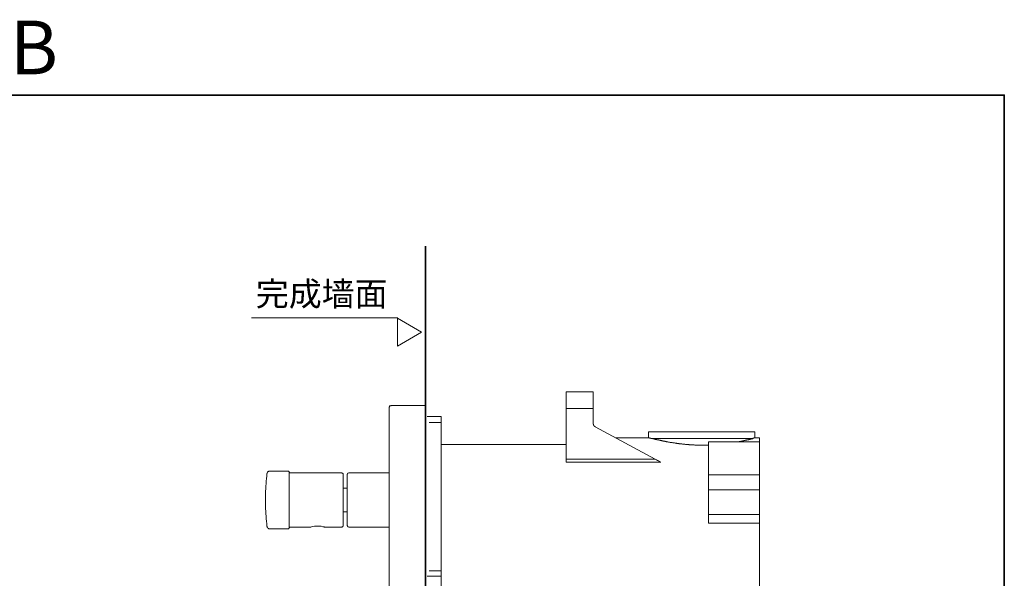
# Model space of a CAD drawing. Units: inches. Extents: x -60 to 491, y -445 to -51.
# Drawn here: x 199 to 491, y -217 to -51 of the extents above; entities that cross this region are included whole.
import ezdxf

# ---------------------------------------------------------------- set-up
doc = ezdxf.new("R2010")
doc.units = ezdxf.units.IN
doc.header["$MEASUREMENT"] = 0
doc.layers.add('图层 1', color=7, linetype='Continuous')

msp = doc.modelspace()

# ---------------------------------------------------------------- linework, layer by layer
at = {"layer": '图层 1', "color": 7, "lineweight": 35}
for points in [[(490.83, -429.36), (-58.72, -429.36), (-58.72, -73.4), (490.83, -73.4), (490.83, -429.36), (490.83, -429.36)], [(319.05, -374.73), (319.05, -118.2)]]:
    msp.add_lwpolyline(points, dxfattribs=at)
at = {"layer": '图层 1', "color": 7, "lineweight": 9}
for points in [[(267.46, -139.47), (310.84, -139.47)], [(267.46, -139.47), (267.46, -139.47)], [(317.92, -143.73), (310.76, -139.6), (310.76, -147.86), (317.92, -143.73)], [(317.92, -143.73), (310.76, -139.6), (310.76, -147.86), (317.92, -143.73)], [(368.87, -161.41), (360.82, -161.41)], [(360.82, -166.43), (360.82, -161.41)], [(368.87, -166.43), (368.87, -161.41)], [(309.07, -165.47), (308.98, -165.47), (308.89, -165.47), (308.81, -165.56), (308.72, -165.56), (308.63, -165.65), (308.54, -165.65), (308.45, -165.74), (308.36, -165.82), (308.36, -165.91), (308.28, -166), (308.28, -166.09), (308.28, -166.18), (308.28, -166.27)], [(308.28, -299.94), (308.28, -166.27)], [(319.05, -165.47), (309.07, -165.47)], [(368.87, -166.43), (360.82, -166.43)], [(360.82, -181.42), (360.82, -166.43)], [(368.87, -170.85), (368.87, -166.43)], [(323.71, -168.76), (319.57, -168.76)], [(323.71, -168.76), (323.71, -170.53)], [(323.71, -170.53), (320.17, -170.53)], [(323.71, -170.53), (323.71, -214.59)], [(368.87, -170.85), (368.87, -170.9), (368.87, -170.95), (368.87, -171), (368.87, -171.04), (368.87, -171.09), (368.91, -171.09), (368.91, -171.14), (368.91, -171.18), (368.91, -171.22), (368.96, -171.27), (368.96, -171.32), (368.96, -171.37), (369, -171.37), (369, -171.41), (369.05, -171.41), (369.05, -171.46), (369.05, -171.51), (369.1, -171.51), (369.1, -171.55), (369.15, -171.55), (369.15, -171.6), (369.19, -171.6), (369.19, -171.65), (369.24, -171.65), (369.24, -171.69), (369.29, -171.69), (369.33, -171.69), (369.33, -171.74), (369.38, -171.74), (369.38, -171.79)], [(387.28, -181.42), (369.38, -171.79)], [(385.24, -175.09), (375.52, -175.09)], [(385.24, -173.32), (385.24, -175.09)], [(416.82, -173.32), (385.24, -173.32)], [(416.82, -175.09), (416.77, -175.09), (416.72, -175.09), (416.67, -175.09), (416.67, -175.14), (416.63, -175.14), (416.59, -175.14), (416.54, -175.14), (416.54, -175.18), (416.49, -175.18), (416.45, -175.18), (416.4, -175.18), (416.35, -175.18), (416.35, -175.23), (416.3, -175.23), (416.26, -175.23), (416.21, -175.23), (416.17, -175.23), (416.17, -175.28), (416.12, -175.28), (416.07, -175.28), (416.02, -175.28), (415.97, -175.28), (415.97, -175.32), (415.93, -175.32), (415.89, -175.32)], [(416.82, -175.09), (416.82, -173.32)], [(418.16, -175.09), (416.82, -175.09)], [(418.16, -175.09), (418.16, -176.3)], [(360.82, -177.09), (323.71, -177.09)], [(401.19, -175.32), (386.08, -175.32)], [(403.05, -177.23), (402.73, -177.23), (402.59, -177.23), (402.4, -177.28), (402.27, -177.28), (402.07, -177.28), (401.94, -177.28), (401.74, -177.28), (401.61, -177.28), (401.42, -177.28), (401.23, -177.28), (401.09, -177.28), (400.91, -177.28), (400.77, -177.28), (400.58, -177.28), (400.44, -177.28), (400.26, -177.28), (400.12, -177.23), (399.93, -177.23), (399.75, -177.23), (399.61, -177.23), (399.42, -177.23), (399.28, -177.23), (399.09, -177.23), (398.96, -177.23), (398.77, -177.19), (398.63, -177.19), (398.44, -177.19), (398.31, -177.19), (398.12, -177.19), (397.98, -177.19), (397.84, -177.14), (397.65, -177.14), (397.52, -177.14), (397.33, -177.14), (397.19, -177.09), (397, -177.09), (396.87, -177.09), (396.73, -177.09), (396.54, -177.05), (396.4, -177.05), (396.26, -177.05), (396.08, -177), (395.93, -177), (395.79, -177), (395.6, -176.95), (395.47, -176.95), (395.33, -176.95), (395.14, -176.9), (395, -176.9), (394.87, -176.9), (394.73, -176.86), (394.59, -176.86), (394.4, -176.86), (394.26, -176.81), (394.12, -176.81), (393.98, -176.76), (393.84, -176.76), (393.7, -176.76), (393.57, -176.72), (393.42, -176.72), (393.28, -176.67), (393.15, -176.67), (393, -176.62), (392.87, -176.62), (392.73, -176.58), (392.59, -176.58), (392.44, -176.58), (392.3, -176.53), (392.17, -176.53), (392.03, -176.49), (391.89, -176.49), (391.8, -176.44), (391.65, -176.44), (391.52, -176.4), (391.38, -176.4), (391.28, -176.34), (391.14, -176.34), (391.01, -176.3), (390.91, -176.3), (390.77, -176.25), (390.63, -176.25), (390.54, -176.21), (390.4, -176.21), (390.3, -176.16), (390.17, -176.16), (390.08, -176.11), (389.94, -176.11), (389.84, -176.06), (389.75, -176.06), (389.61, -176.06), (389.52, -176.02), (389.42, -176.02), (389.28, -175.97), (389.19, -175.97), (389.09, -175.93), (389, -175.93), (388.86, -175.89), (388.77, -175.89), (388.68, -175.84), (388.59, -175.84), (388.49, -175.79), (388.44, -175.79), (388.4, -175.79), (388.35, -175.79), (388.3, -175.74), (388.26, -175.74), (388.21, -175.74), (388.17, -175.74), (388.13, -175.7), (388.08, -175.7), (388.03, -175.7), (387.98, -175.7), (387.94, -175.7), (387.89, -175.65), (387.84, -175.65), (387.8, -175.65), (387.75, -175.65), (387.7, -175.6), (387.65, -175.6), (387.6, -175.6), (387.56, -175.6), (387.51, -175.6), (387.47, -175.55), (387.43, -175.55), (387.38, -175.55), (387.33, -175.55), (387.28, -175.51), (387.24, -175.51), (387.19, -175.51), (387.14, -175.51), (387.14, -175.46), (387.1, -175.46), (387.01, -175.46), (386.96, -175.41), (386.91, -175.41), (386.82, -175.41), (386.78, -175.37), (386.68, -175.37), (386.63, -175.37), (386.49, -175.32)], [(416.17, -175.32), (401.19, -175.32)], [(418.16, -176.3), (403.05, -176.3)], [(403.05, -186.03), (403.05, -176.3)], [(416.17, -175.32), (416.07, -175.37), (416.02, -175.37), (415.97, -175.37), (415.93, -175.37), (415.89, -175.41), (415.84, -175.41), (415.8, -175.41), (415.75, -175.41), (415.75, -175.46), (415.7, -175.46), (415.65, -175.46), (415.61, -175.46), (415.56, -175.46), (415.51, -175.51), (415.47, -175.51), (415.42, -175.51), (415.37, -175.51), (415.33, -175.55), (415.28, -175.55), (415.24, -175.55), (415.19, -175.55), (415.14, -175.6), (415.1, -175.6), (415.05, -175.6), (415.01, -175.6), (414.96, -175.65), (414.91, -175.65), (414.86, -175.65), (414.82, -175.65), (414.77, -175.65), (414.77, -175.7), (414.72, -175.7), (414.68, -175.7), (414.63, -175.7), (414.58, -175.7), (414.53, -175.74), (414.49, -175.74), (414.45, -175.74), (414.4, -175.74), (414.35, -175.79), (414.31, -175.79), (414.26, -175.79), (414.21, -175.79), (414.16, -175.79), (414.12, -175.84), (414.07, -175.84), (414.02, -175.84), (413.98, -175.84), (413.93, -175.89), (413.89, -175.89), (413.84, -175.89), (413.79, -175.89), (413.75, -175.93), (413.7, -175.93), (413.65, -175.93), (413.61, -175.93), (413.56, -175.93), (413.52, -175.97), (413.47, -175.97), (413.42, -175.97), (413.37, -175.97), (413.33, -176.02), (413.28, -176.02), (413.23, -176.02), (413.19, -176.02), (413.14, -176.02), (413.1, -176.06), (413.05, -176.06), (413.01, -176.06), (412.96, -176.06), (412.91, -176.06), (412.86, -176.11), (412.82, -176.11), (412.77, -176.11), (412.72, -176.11), (412.68, -176.11), (412.63, -176.16), (412.58, -176.16), (412.54, -176.16), (412.49, -176.16), (412.45, -176.16), (412.4, -176.21), (412.35, -176.21), (412.31, -176.21), (412.26, -176.21), (412.21, -176.21), (412.17, -176.21), (412.12, -176.25), (412.07, -176.25), (412.02, -176.25), (411.98, -176.25), (411.93, -176.25), (411.84, -176.3)], [(418.16, -186.03), (418.16, -176.3)], [(360.82, -181.42), (387.28, -181.42)], [(360.82, -182.3), (360.82, -181.42)], [(388.91, -182.3), (360.82, -182.3)], [(387.28, -181.42), (387.6, -181.6), (387.94, -181.79), (388.26, -181.93), (388.49, -182.11), (388.73, -182.21), (388.91, -182.3)], [(272.01, -185.7), (271.96, -186.45), (271.9, -187.2), (271.84, -187.94), (271.79, -188.69), (271.74, -189.44), (271.69, -190.19), (271.63, -190.94), (271.63, -191.69), (271.63, -192.43), (271.63, -193.18), (271.63, -193.93), (271.63, -194.67), (271.63, -195.43), (271.63, -196.12), (271.69, -196.87), (271.74, -197.61), (271.79, -198.36), (271.84, -199.11), (271.9, -199.86), (271.96, -200.61), (272.01, -201.35)], [(272.8, -185.01), (272.75, -185.01), (272.7, -185.01), (272.59, -185.01), (272.54, -185.06), (272.43, -185.12), (272.38, -185.12), (272.32, -185.17), (272.27, -185.22), (272.22, -185.28), (272.16, -185.33), (272.11, -185.44), (272.11, -185.49), (272.06, -185.54), (272.06, -185.65), (272.01, -185.7)], [(272.8, -185.01), (278.3, -185.01)], [(278.63, -185.22), (278.63, -185.17), (278.57, -185.12), (278.52, -185.12), (278.52, -185.06), (278.46, -185.01), (278.41, -185.01), (278.36, -185.01), (278.3, -185.01)], [(278.63, -185.22), (278.63, -185.28), (278.68, -185.33), (278.73, -185.38), (278.79, -185.44), (278.83, -185.49), (278.89, -185.49), (278.94, -185.49), (278.99, -185.49)], [(278.63, -185.22), (278.63, -201.83)], [(278.99, -185.49), (294.16, -185.49)], [(294.69, -186.03), (294.69, -185.92), (294.64, -185.86), (294.64, -185.81), (294.64, -185.76), (294.58, -185.7), (294.53, -185.65), (294.48, -185.65), (294.48, -185.6), (294.42, -185.54), (294.37, -185.54), (294.26, -185.49), (294.21, -185.49), (294.16, -185.49)], [(294.69, -201.08), (294.69, -186.03)], [(296.4, -185.49), (296.34, -185.49), (296.29, -185.49), (296.18, -185.54), (296.13, -185.54), (296.07, -185.6), (296.07, -185.65), (296.02, -185.65), (295.97, -185.7), (295.91, -185.76), (295.91, -185.81), (295.91, -185.86), (295.86, -185.92), (295.86, -186.03)], [(295.86, -186.03), (295.86, -193.55)], [(296.4, -185.49), (308.3, -185.49)], [(403.05, -186.03), (418.16, -186.03)], [(403.05, -190.49), (403.05, -186.03)], [(418.16, -190.49), (418.16, -186.03)], [(294.69, -190.03), (295.86, -190.03)], [(403.05, -190.49), (418.16, -190.49)], [(403.05, -197.84), (403.05, -190.49)], [(418.16, -197.84), (418.16, -190.49)], [(295.86, -193.55), (295.86, -201.08)], [(295.86, -197.03), (294.69, -197.03)], [(403.05, -197.84), (418.16, -197.84)], [(403.05, -200.4), (403.05, -197.84)], [(418.16, -197.84), (418.16, -200.4)], [(272.01, -201.35), (272.06, -201.41), (272.06, -201.51), (272.11, -201.57), (272.11, -201.67), (272.16, -201.73), (272.22, -201.78), (272.27, -201.83), (272.32, -201.89), (272.38, -201.94), (272.43, -201.99), (272.54, -201.99), (272.59, -202.05), (272.7, -202.05), (272.75, -202.05), (272.8, -202.05)], [(278.99, -201.57), (278.94, -201.57), (278.89, -201.57), (278.83, -201.62), (278.79, -201.62), (278.73, -201.67), (278.68, -201.73), (278.68, -201.78), (278.63, -201.78), (278.63, -201.83)], [(285.02, -201.57), (278.99, -201.57)], [(289.08, -201.57), (288.98, -201.51), (288.66, -201.46), (288.12, -201.35), (287.48, -201.3), (286.84, -201.3), (286.2, -201.35), (285.67, -201.41), (285.24, -201.51), (285.02, -201.57)], [(285.02, -201.57), (285.02, -201.57)], [(285.13, -201.57), (285.13, -201.51)], [(294.16, -201.57), (289.08, -201.57)], [(294.16, -201.57), (294.21, -201.57), (294.26, -201.57), (294.37, -201.51), (294.42, -201.51), (294.48, -201.46), (294.53, -201.41), (294.58, -201.35), (294.64, -201.3), (294.64, -201.24), (294.64, -201.19), (294.69, -201.14), (294.69, -201.08)], [(295.86, -201.08), (295.86, -201.14), (295.91, -201.19), (295.91, -201.24), (295.91, -201.3), (295.97, -201.35), (296.02, -201.41), (296.07, -201.46), (296.13, -201.51), (296.18, -201.51), (296.29, -201.57), (296.34, -201.57), (296.4, -201.57)], [(308.3, -201.57), (296.4, -201.57)], [(418.16, -200.4), (403.05, -200.4)], [(418.16, -200.4), (418.16, -266.09)], [(278.3, -202.05), (272.8, -202.05)], [(278.3, -202.05), (278.36, -202.05), (278.41, -202.05), (278.46, -202.05), (278.52, -201.99), (278.57, -201.94), (278.63, -201.89), (278.63, -201.83)], [(323.71, -216.12), (319.57, -216.12)], [(320.17, -214.59), (323.71, -214.59)], [(323.71, -216.12), (323.71, -214.59)], [(323.71, -216.12), (323.71, -250.37)]]:
    msp.add_lwpolyline(points, dxfattribs=at)
msp.add_open_spline([(386.22, -175.32), (386.22, -175.32), (386.16, -175.32), (386.16, -175.32), (386.16, -175.32), (386.12, -175.32), (386.12, -175.32), (386.12, -175.32), (386.08, -175.28), (386.08, -175.28), (386.08, -175.28), (386.03, -175.28), (386.03, -175.28), (386.03, -175.28), (385.99, -175.28), (385.99, -175.28), (385.99, -175.28), (385.94, -175.28), (385.94, -175.28), (385.94, -175.28), (385.94, -175.23), (385.94, -175.23), (385.94, -175.23), (385.89, -175.23), (385.89, -175.23), (385.89, -175.23), (385.84, -175.23), (385.84, -175.23), (385.84, -175.23), (385.79, -175.23), (385.79, -175.23), (385.79, -175.23), (385.75, -175.23), (385.75, -175.23), (385.75, -175.23), (385.75, -175.18), (385.75, -175.18), (385.75, -175.18), (385.7, -175.18), (385.7, -175.18), (385.7, -175.18), (385.66, -175.18), (385.66, -175.18), (385.66, -175.18), (385.61, -175.18), (385.61, -175.18), (385.61, -175.18), (385.56, -175.18), (385.56, -175.18), (385.56, -175.18), (385.56, -175.14), (385.56, -175.14), (385.56, -175.14), (385.51, -175.14), (385.51, -175.14), (385.51, -175.14), (385.47, -175.14), (385.47, -175.14), (385.47, -175.14), (385.42, -175.14), (385.42, -175.14), (385.42, -175.14), (385.38, -175.09), (385.38, -175.09), (385.38, -175.09), (385.33, -175.09), (385.33, -175.09), (385.33, -175.09), (385.28, -175.09), (385.28, -175.09), (385.28, -175.09), (385.24, -175.09), (385.24, -175.09), (385.24, -175.09), (385.28, -175.09), (385.28, -175.09)], degree=3, knots=[0, 0, 0, 0, 1, 1, 1, 2, 2, 2, 3, 3, 3, 4, 4, 4, 5, 5, 5, 6, 6, 6, 7, 7, 7, 8, 8, 8, 9, 9, 9, 10, 10, 10, 11, 11, 11, 12, 12, 12, 13, 13, 13, 14, 14, 14, 15, 15, 15, 16, 16, 16, 17, 17, 17, 18, 18, 18, 19, 19, 19, 20, 20, 20, 21, 21, 21, 22, 22, 22, 23, 23, 23, 24, 24, 24, 25, 25, 25, 25], dxfattribs=at)

# ---------------------------------------------------------------- texts
at = {"layer": '图层 1', "color": 7, "attachment_point": 7}
for s, insert, char_height in [('{\\fArial|b1|i0|c0|p34;TBP02302B1A+TBN01001B\\H0.5x; }', (-60.28, -67.24), 15.9157), ('\\fSimHei|b0|i0|c0|p34;\\W1;完成墙面', (268.75, -135.96), 7.1621)]:
    msp.add_mtext(s, dxfattribs=dict(at, insert=insert, char_height=char_height))

doc.saveas('drawing.dxf')
